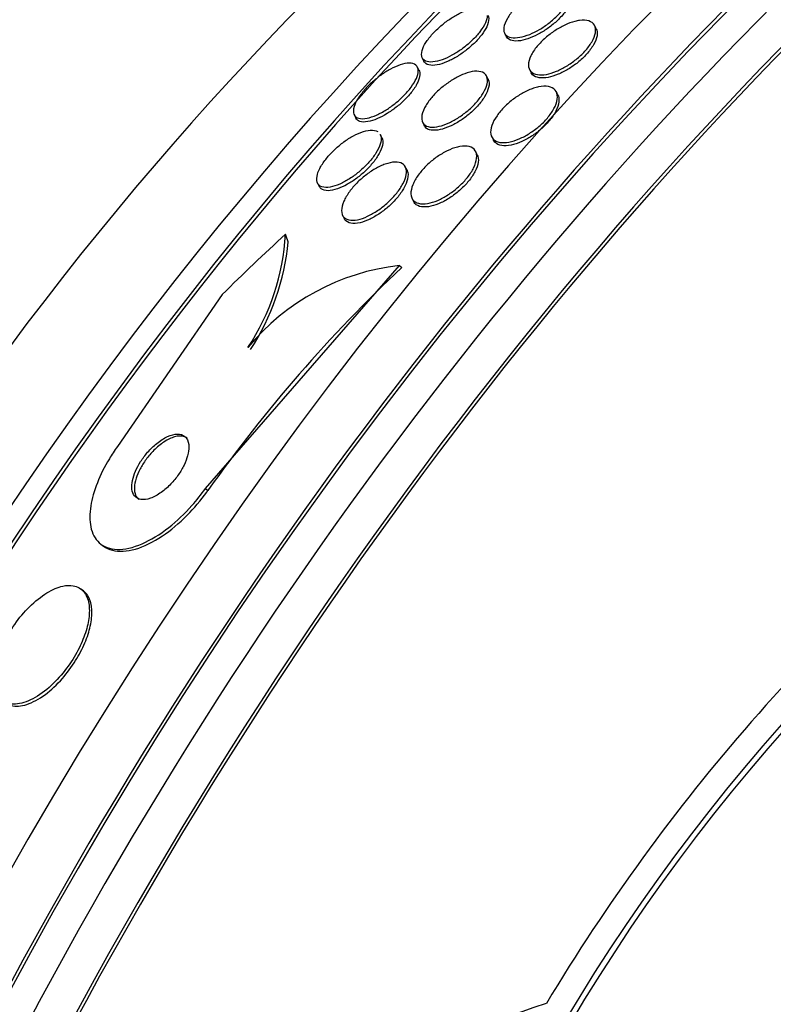
# Model space of a CAD drawing. Units: millimetres. Extents: x 0 to 835, y 0 to 1165.
# Drawn here: x 655 to 663, y 341 to 351 of the extents above; entities that cross this region are included whole.
import ezdxf
from ezdxf import colors
from ezdxf.entities.mleader import LeaderData, LeaderLine
from ezdxf.math import Vec2, Vec3

# ---------------------------------------------------------------- set-up
doc = ezdxf.new("R2010")
doc.units = ezdxf.units.MM
doc.layers.add('DV6_Défaut', color=7, linetype='Continuous')
doc.layers.add('Défaut', color=7, linetype='Continuous')

# ---------------------------------------------------------------- blocks, each defined once
blk = doc.blocks.new('_DOT')
at = {"color": 0}
blk.add_line((0, 0), (-1, 0), dxfattribs=at)
at = {"color": 0, "const_width": 0.333}
blk.add_lwpolyline([(-0.1665, 0, 1), (0.1665, 0, 1)], format="xyb", close=True, dxfattribs=at)
blk = doc.blocks.new('SE5')
at = {"layer": 'DV6_Défaut', "color": 7, "linetype": 'Continuous'}
for p, q in [((661.382, 351.14), (661.366, 351.172)), ((660.443, 351.093), (660.46, 351.06)), ((659.599, 350.837), (659.616, 350.804)), ((659.566, 350.711), (659.549, 350.745)), ((660.274, 350.621), (660.254, 350.661)), ((660.698, 350.72), (660.714, 350.688)), ((660.989, 350.459), (660.974, 350.491)), ((658.901, 350.256), (658.918, 350.222)), ((659.602, 350.179), (659.619, 350.146)), ((659.184, 350.023), (659.168, 350.055)), ((660.311, 350.029), (660.328, 349.997)), ((660.162, 349.849), (660.146, 349.88)), ((659.442, 349.689), (659.424, 349.724)), ((658.525, 349.555), (658.542, 349.522)), ((659.493, 349.4), (659.51, 349.367)), ((658.781, 349.226), (658.798, 349.192)), ((657.374, 346.425), (659.364, 348.712)), ((659.364, 348.712), (659.39, 348.692)), ((657.547, 348.414), (656.471, 346.855)), ((657.374, 346.425), (657.4, 346.405)), ((656.302, 345.855), (656.329, 345.835)), ((656.124, 345.375), (656.098, 345.395))]:
    blk.add_line(p, q, dxfattribs=at)
for centre, radius, start, end in [((655.859, 349.162), 2.34, 326.5094, 356.7949), ((655.782, 349.19), 2.453, 326.9146, 354.4905), ((659.633, 346.358), 2.369, 96.5344, 140.3113), ((669.791, 337.633), 15.182, 133.2438, 144.7041), ((678.097, 330.816), 20.086, 128.6252, 149.0499), ((677.985, 330.933), 19.674, 128.9503, 183.1225), ((678.015, 330.914), 19.652, 128.9207, 183.1594), ((662.32, 336.364), 4.997, 106.8599, 155.0085)]:
    blk.add_arc(centre, radius, start, end, dxfattribs=at)
for centre, major_axis, ratio, start_param, end_param in [((652.308, 344.706), (15, 25.981), 0.57735, 6.280932, 9.421017), ((655.136, 343.073), (13, 22.517), 0.57735, 0.000191, 3.140578), ((657.611, 341.644), (11.25, 19.486), 0.57735, 0, 3.427734), ((670.098, 334.435), (13.417, 23.239), 0.57735, 0.180825, 2.960768), ((670.098, 334.435), (13.39, 23.192), 0.57735, 0.26037, 2.881222), ((669.214, 334.945), (13.173, 22.816), 0.57735, 0.274513, 2.86708), ((669.638, 334.7), (13.294, 23.026), 0.57735, 0.280237, 2.861356), ((668.507, 335.353), (12.953, 22.435), 0.57735, 0.333705, 2.807888), ((669.214, 334.945), (13.146, 22.769), 0.57735, 0.342208, 2.799385), ((666.032, 336.782), (11.988, 20.764), 0.57735, 0.566078, 2.703779), ((665.678, 336.986), (11.823, 20.477), 0.57735, 0.616153, 2.642675), ((666.032, 336.782), (-11.958, -20.712), 0.57735, 3.788149, 5.497787), ((657.823, 341.521), (7.875, 13.64), 0.57735, 0.196525, 2.945067), ((663.763, 338.092), (10.75, 18.62), 0.57735, 0.662755, 2.478838), ((665.885, 338.857), (9.329, 12.332), 0.814388, 1.344147, 1.402405), ((656.539, 348.036), (1.206, 1.594), 0.814388, -0.505834, -0.457986)]:
    blk.add_ellipse(centre, major_axis=major_axis, ratio=ratio, start_param=start_param, end_param=end_param, dxfattribs=at)
for points, knots in [([(661.115, 351.532), (661.12, 351.513), (661.119, 351.489), (661.111, 351.461), (661.103, 351.433), (661.088, 351.401), (661.065, 351.368), (661.045, 351.338), (661.019, 351.306), (660.988, 351.276), (660.961, 351.249), (660.93, 351.221), (660.898, 351.197), (660.867, 351.173), (660.834, 351.15), (660.801, 351.131), (660.767, 351.111), (660.733, 351.094), (660.7, 351.081), (660.665, 351.067), (660.631, 351.057), (660.6, 351.051), (660.566, 351.044), (660.536, 351.044), (660.511, 351.048), (660.484, 351.053), (660.464, 351.064), (660.45, 351.081), (660.437, 351.098), (660.431, 351.122), (660.435, 351.151), (660.439, 351.178), (660.451, 351.21), (660.471, 351.245), (660.489, 351.275), (660.513, 351.308), (660.542, 351.34), (660.568, 351.368), (660.598, 351.396), (660.63, 351.423), (660.66, 351.448), (660.693, 351.471), (660.725, 351.491), (660.758, 351.513), (660.792, 351.531), (660.825, 351.546), (660.86, 351.562), (660.894, 351.575), (660.925, 351.583), (660.96, 351.592), (660.992, 351.596), (661.019, 351.594), (661.048, 351.593), (661.073, 351.585), (661.089, 351.571), (661.102, 351.561), (661.11, 351.548), (661.115, 351.532)], [0, 0, 0, 0, 0.056068, 0.056068, 0.056068, 0.112541, 0.112541, 0.112541, 0.163086, 0.163086, 0.163086, 0.208313, 0.208313, 0.208313, 0.252348, 0.252348, 0.252348, 0.298811, 0.298811, 0.298811, 0.350325, 0.350325, 0.350325, 0.408262, 0.408262, 0.408262, 0.471828, 0.471828, 0.471828, 0.537105, 0.537105, 0.537105, 0.598091, 0.598091, 0.598091, 0.650935, 0.650935, 0.650935, 0.697046, 0.697046, 0.697046, 0.740753, 0.740753, 0.740753, 0.786094, 0.786094, 0.786094, 0.836034, 0.836034, 0.836034, 0.892335, 0.892335, 0.892335, 0.954764, 0.954764, 0.954764, 1, 1, 1, 1]), ([(661.126, 351.515), (661.127, 351.511), (661.129, 351.508), (661.13, 351.504), (661.137, 351.482), (661.136, 351.454), (661.126, 351.422), (661.117, 351.393), (661.099, 351.36), (661.075, 351.325), (661.053, 351.296), (661.026, 351.264), (660.996, 351.234), (660.968, 351.207), (660.937, 351.18), (660.905, 351.156), (660.873, 351.133), (660.84, 351.111), (660.807, 351.093), (660.773, 351.073), (660.738, 351.057), (660.706, 351.044), (660.67, 351.031), (660.637, 351.021), (660.607, 351.016), (660.573, 351.011), (660.544, 351.011), (660.52, 351.017), (660.494, 351.023), (660.475, 351.036), (660.463, 351.054), (660.462, 351.056), (660.461, 351.057), (660.46, 351.059)], [0, 0, 0, 0, 0.022621, 0.022621, 0.022621, 0.151278, 0.151278, 0.151278, 0.26719, 0.26719, 0.26719, 0.367004, 0.367004, 0.367004, 0.456705, 0.456705, 0.456705, 0.544888, 0.544888, 0.544888, 0.638609, 0.638609, 0.638609, 0.7429, 0.7429, 0.7429, 0.860163, 0.860163, 0.860163, 0.988198, 0.988198, 0.988198, 1, 1, 1, 1]), ([(660.263, 351.273), (660.264, 351.253), (660.258, 351.228), (660.246, 351.2), (660.234, 351.172), (660.215, 351.141), (660.19, 351.108), (660.168, 351.079), (660.141, 351.049), (660.111, 351.02), (660.084, 350.993), (660.053, 350.968), (660.023, 350.944), (659.992, 350.921), (659.959, 350.899), (659.928, 350.881), (659.894, 350.861), (659.861, 350.844), (659.83, 350.831), (659.794, 350.816), (659.761, 350.806), (659.732, 350.801), (659.699, 350.795), (659.671, 350.795), (659.648, 350.801), (659.624, 350.807), (659.606, 350.82), (659.597, 350.84), (659.589, 350.859), (659.588, 350.886), (659.598, 350.917), (659.605, 350.941), (659.617, 350.968), (659.635, 350.996), (659.653, 351.025), (659.677, 351.056), (659.705, 351.087), (659.73, 351.115), (659.76, 351.143), (659.79, 351.168), (659.819, 351.193), (659.85, 351.217), (659.881, 351.237), (659.914, 351.259), (659.946, 351.279), (659.978, 351.294), (660.012, 351.312), (660.046, 351.326), (660.076, 351.335), (660.111, 351.346), (660.143, 351.351), (660.169, 351.351), (660.198, 351.351), (660.222, 351.344), (660.238, 351.331)], [0, 0, 0, 0, 0.056069, 0.056069, 0.056069, 0.112587, 0.112587, 0.112587, 0.16294, 0.16294, 0.16294, 0.208736, 0.208736, 0.208736, 0.254886, 0.254886, 0.254886, 0.305252, 0.305252, 0.305252, 0.36256, 0.36256, 0.36256, 0.427892, 0.427892, 0.427892, 0.499214, 0.499214, 0.499214, 0.570325, 0.570325, 0.570325, 0.6226, 0.6226, 0.6226, 0.675245, 0.675245, 0.675245, 0.722254, 0.722254, 0.722254, 0.76738, 0.76738, 0.76738, 0.815181, 0.815181, 0.815181, 0.868993, 0.868993, 0.868993, 0.930783, 0.930783, 0.930783, 1, 1, 1, 1]), ([(660.272, 351.277), (660.275, 351.272), (660.276, 351.267), (660.278, 351.262), (660.283, 351.24), (660.28, 351.212), (660.268, 351.178), (660.258, 351.154), (660.244, 351.127), (660.224, 351.098), (660.204, 351.069), (660.179, 351.039), (660.15, 351.009), (660.124, 350.982), (660.094, 350.955), (660.064, 350.93), (660.034, 350.906), (660.002, 350.883), (659.971, 350.863), (659.938, 350.842), (659.904, 350.824), (659.873, 350.809), (659.838, 350.793), (659.805, 350.781), (659.775, 350.773), (659.741, 350.764), (659.71, 350.761), (659.686, 350.764), (659.658, 350.766), (659.637, 350.776), (659.624, 350.792), (659.621, 350.795), (659.618, 350.799), (659.616, 350.803)], [0, 0, 0, 0, 0.0324127, 0.0324127, 0.0324127, 0.1634789, 0.1634789, 0.1634789, 0.2584539, 0.2584539, 0.2584539, 0.3539881, 0.3539881, 0.3539881, 0.4408918, 0.4408918, 0.4408918, 0.5262221, 0.5262221, 0.5262221, 0.6177518, 0.6177518, 0.6177518, 0.7211734, 0.7211734, 0.7211734, 0.8395667, 0.8395667, 0.8395667, 0.9710011, 0.9710011, 0.9710011, 1, 1, 1, 1]), ([(661.212, 351.223), (661.249, 351.228), (661.281, 351.226), (661.307, 351.218), (661.333, 351.21), (661.352, 351.195), (661.364, 351.175), (661.375, 351.155), (661.379, 351.128), (661.374, 351.098), (661.369, 351.069), (661.356, 351.036), (661.336, 351.002), (661.318, 350.971), (661.294, 350.938), (661.265, 350.907), (661.239, 350.878), (661.208, 350.85), (661.176, 350.824), (661.145, 350.799), (661.111, 350.775), (661.078, 350.755), (661.043, 350.734), (661.008, 350.717), (660.975, 350.703), (660.938, 350.688), (660.903, 350.677), (660.871, 350.671), (660.836, 350.665), (660.805, 350.664), (660.779, 350.668), (660.75, 350.673), (660.727, 350.684), (660.712, 350.701), (660.696, 350.718), (660.687, 350.741), (660.688, 350.769), (660.688, 350.796), (660.697, 350.828), (660.713, 350.862), (660.728, 350.892), (660.75, 350.926), (660.777, 350.959), (660.802, 350.988), (660.831, 351.018), (660.862, 351.045), (660.892, 351.071), (660.925, 351.096), (660.958, 351.118), (660.992, 351.14), (661.027, 351.16), (661.06, 351.175), (661.096, 351.192), (661.131, 351.205), (661.164, 351.214), (661.181, 351.218), (661.197, 351.221), (661.212, 351.223)], [0, 0, 0, 0, 0.062887, 0.062887, 0.062887, 0.125747, 0.125747, 0.125747, 0.188719, 0.188719, 0.188719, 0.247079, 0.247079, 0.247079, 0.298715, 0.298715, 0.298715, 0.345417, 0.345417, 0.345417, 0.390726, 0.390726, 0.390726, 0.4379, 0.4379, 0.4379, 0.489336, 0.489336, 0.489336, 0.546262, 0.546262, 0.546262, 0.608023, 0.608023, 0.608023, 0.67142, 0.67142, 0.67142, 0.731575, 0.731575, 0.731575, 0.785119, 0.785119, 0.785119, 0.832753, 0.832753, 0.832753, 0.877897, 0.877897, 0.877897, 0.92412, 0.92412, 0.92412, 0.97415, 0.97415, 0.97415, 1, 1, 1, 1]), ([(661.382, 351.14), (661.392, 351.121), (661.395, 351.096), (661.391, 351.067), (661.386, 351.039), (661.373, 351.006), (661.353, 350.972), (661.336, 350.941), (661.311, 350.908), (661.283, 350.877), (661.257, 350.848), (661.226, 350.819), (661.194, 350.793), (661.163, 350.768), (661.129, 350.744), (661.096, 350.724), (661.061, 350.703), (661.026, 350.686), (660.993, 350.672), (660.956, 350.657), (660.921, 350.646), (660.89, 350.64), (660.855, 350.633), (660.823, 350.632), (660.797, 350.636), (660.768, 350.64), (660.745, 350.651), (660.729, 350.667), (660.724, 350.673), (660.719, 350.68), (660.715, 350.687)], [0, 0, 0, 0, 0.117433, 0.117433, 0.117433, 0.234451, 0.234451, 0.234451, 0.33796, 0.33796, 0.33796, 0.43145, 0.43145, 0.43145, 0.522022, 0.522022, 0.522022, 0.616239, 0.616239, 0.616239, 0.718943, 0.718943, 0.718943, 0.832654, 0.832654, 0.832654, 0.956144, 0.956144, 0.956144, 1, 1, 1, 1]), ([(659.557, 350.703), (659.556, 350.682), (659.55, 350.657), (659.538, 350.63), (659.525, 350.602), (659.507, 350.57), (659.483, 350.538), (659.462, 350.509), (659.436, 350.479), (659.407, 350.45), (659.38, 350.423), (659.351, 350.397), (659.321, 350.373), (659.291, 350.349), (659.259, 350.326), (659.229, 350.307), (659.195, 350.286), (659.161, 350.268), (659.13, 350.254), (659.095, 350.238), (659.061, 350.227), (659.032, 350.221), (658.999, 350.215), (658.97, 350.214), (658.948, 350.22), (658.924, 350.226), (658.907, 350.24), (658.898, 350.261), (658.89, 350.281), (658.89, 350.308), (658.9, 350.341), (658.908, 350.365), (658.92, 350.392), (658.938, 350.42), (658.956, 350.449), (658.979, 350.48), (659.006, 350.511), (659.03, 350.539), (659.058, 350.567), (659.087, 350.593), (659.116, 350.618), (659.146, 350.643), (659.176, 350.664), (659.208, 350.687), (659.241, 350.707), (659.271, 350.724), (659.306, 350.743), (659.34, 350.758), (659.371, 350.768), (659.406, 350.78), (659.437, 350.786), (659.464, 350.786), (659.493, 350.786), (659.517, 350.779), (659.533, 350.766), (659.549, 350.752), (659.557, 350.731), (659.557, 350.703)], [0, 0, 0, 0, 0.050306, 0.050306, 0.050306, 0.101003, 0.101003, 0.101003, 0.146536, 0.146536, 0.146536, 0.188672, 0.188672, 0.188672, 0.23196, 0.23196, 0.23196, 0.279898, 0.279898, 0.279898, 0.334911, 0.334911, 0.334911, 0.39768, 0.39768, 0.39768, 0.465554, 0.465554, 0.465554, 0.531826, 0.531826, 0.531826, 0.578953, 0.578953, 0.578953, 0.626383, 0.626383, 0.626383, 0.669211, 0.669211, 0.669211, 0.711161, 0.711161, 0.711161, 0.756384, 0.756384, 0.756384, 0.807888, 0.807888, 0.807888, 0.867293, 0.867293, 0.867293, 0.933505, 0.933505, 0.933505, 1, 1, 1, 1]), ([(659.565, 350.713), (659.572, 350.7), (659.575, 350.684), (659.574, 350.666), (659.572, 350.644), (659.565, 350.618), (659.552, 350.59), (659.539, 350.561), (659.519, 350.529), (659.494, 350.496), (659.472, 350.467), (659.445, 350.437), (659.416, 350.409), (659.389, 350.382), (659.36, 350.356), (659.33, 350.333), (659.299, 350.309), (659.267, 350.287), (659.237, 350.268), (659.203, 350.247), (659.169, 350.23), (659.138, 350.217), (659.103, 350.201), (659.07, 350.191), (659.041, 350.186), (659.008, 350.18), (658.98, 350.181), (658.959, 350.188), (658.94, 350.194), (658.926, 350.206), (658.918, 350.222)], [0, 0, 0, 0, 0.089019, 0.089019, 0.089019, 0.190715, 0.190715, 0.190715, 0.293242, 0.293242, 0.293242, 0.383186, 0.383186, 0.383186, 0.467092, 0.467092, 0.467092, 0.554055, 0.554055, 0.554055, 0.650879, 0.650879, 0.650879, 0.762192, 0.762192, 0.762192, 0.888897, 0.888897, 0.888897, 1, 1, 1, 1]), ([(660.262, 350.643), (660.268, 350.624), (660.269, 350.6), (660.263, 350.572), (660.257, 350.545), (660.244, 350.513), (660.224, 350.479), (660.206, 350.449), (660.182, 350.416), (660.154, 350.385), (660.129, 350.356), (660.1, 350.328), (660.069, 350.302), (660.039, 350.276), (660.007, 350.252), (659.975, 350.231), (659.941, 350.209), (659.907, 350.19), (659.874, 350.175), (659.838, 350.158), (659.804, 350.146), (659.772, 350.138), (659.737, 350.13), (659.706, 350.128), (659.68, 350.131), (659.651, 350.134), (659.629, 350.145), (659.614, 350.161), (659.599, 350.178), (659.591, 350.202), (659.593, 350.231), (659.594, 350.258), (659.604, 350.291), (659.622, 350.326), (659.637, 350.356), (659.659, 350.39), (659.686, 350.422), (659.709, 350.452), (659.737, 350.481), (659.767, 350.509), (659.796, 350.535), (659.827, 350.56), (659.859, 350.582), (659.892, 350.606), (659.925, 350.626), (659.958, 350.643), (659.993, 350.662), (660.028, 350.676), (660.06, 350.686), (660.096, 350.697), (660.129, 350.703), (660.157, 350.703), (660.188, 350.703), (660.213, 350.696), (660.232, 350.683), (660.246, 350.673), (660.256, 350.66), (660.262, 350.643)], [0, 0, 0, 0, 0.054591, 0.054591, 0.054591, 0.109566, 0.109566, 0.109566, 0.159054, 0.159054, 0.159054, 0.203915, 0.203915, 0.203915, 0.248203, 0.248203, 0.248203, 0.295361, 0.295361, 0.295361, 0.347831, 0.347831, 0.347831, 0.40671, 0.40671, 0.40671, 0.470768, 0.470768, 0.470768, 0.535657, 0.535657, 0.535657, 0.595455, 0.595455, 0.595455, 0.647084, 0.647084, 0.647084, 0.692621, 0.692621, 0.692621, 0.73644, 0.73644, 0.73644, 0.782392, 0.782392, 0.782392, 0.833259, 0.833259, 0.833259, 0.890548, 0.890548, 0.890548, 0.953614, 0.953614, 0.953614, 1, 1, 1, 1]), ([(660.274, 350.621), (660.274, 350.62), (660.275, 350.619), (660.276, 350.618), (660.285, 350.597), (660.287, 350.57), (660.279, 350.537), (660.272, 350.508), (660.258, 350.475), (660.236, 350.44), (660.218, 350.409), (660.193, 350.377), (660.165, 350.346), (660.139, 350.318), (660.11, 350.289), (660.079, 350.264), (660.049, 350.238), (660.017, 350.214), (659.985, 350.194), (659.951, 350.172), (659.916, 350.154), (659.884, 350.139), (659.848, 350.123), (659.813, 350.111), (659.782, 350.104), (659.747, 350.097), (659.716, 350.095), (659.691, 350.099), (659.663, 350.103), (659.641, 350.115), (659.627, 350.132), (659.624, 350.136), (659.622, 350.14), (659.619, 350.145)], [0, 0, 0, 0, 0.006757, 0.006757, 0.006757, 0.134221, 0.134221, 0.134221, 0.248151, 0.248151, 0.248151, 0.346482, 0.346482, 0.346482, 0.435786, 0.435786, 0.435786, 0.524499, 0.524499, 0.524499, 0.619392, 0.619392, 0.619392, 0.725211, 0.725211, 0.725211, 0.843905, 0.843905, 0.843905, 0.972584, 0.972584, 0.972584, 1, 1, 1, 1]), ([(660.791, 350.542), (660.83, 350.55), (660.864, 350.551), (660.893, 350.546), (660.922, 350.54), (660.945, 350.528), (660.961, 350.51), (660.976, 350.492), (660.985, 350.467), (660.985, 350.438), (660.985, 350.41), (660.977, 350.378), (660.961, 350.343), (660.947, 350.312), (660.926, 350.279), (660.9, 350.245), (660.877, 350.215), (660.849, 350.185), (660.818, 350.157), (660.789, 350.13), (660.756, 350.104), (660.723, 350.082), (660.689, 350.058), (660.654, 350.038), (660.62, 350.022), (660.584, 350.004), (660.548, 349.991), (660.515, 349.983), (660.478, 349.973), (660.445, 349.97), (660.416, 349.971), (660.385, 349.973), (660.359, 349.982), (660.339, 349.996), (660.319, 350.01), (660.306, 350.032), (660.302, 350.058), (660.297, 350.083), (660.301, 350.114), (660.313, 350.148), (660.323, 350.179), (660.341, 350.213), (660.365, 350.247), (660.386, 350.277), (660.413, 350.309), (660.442, 350.339), (660.47, 350.367), (660.502, 350.394), (660.534, 350.418), (660.567, 350.442), (660.601, 350.464), (660.634, 350.482), (660.67, 350.502), (660.706, 350.517), (660.74, 350.528), (660.758, 350.534), (660.775, 350.539), (660.791, 350.542)], [0, 0, 0, 0, 0.062134, 0.062134, 0.062134, 0.124229, 0.124229, 0.124229, 0.186656, 0.186656, 0.186656, 0.245066, 0.245066, 0.245066, 0.297273, 0.297273, 0.297273, 0.344668, 0.344668, 0.344668, 0.390485, 0.390485, 0.390485, 0.43785, 0.43785, 0.43785, 0.489103, 0.489103, 0.489103, 0.545475, 0.545475, 0.545475, 0.606453, 0.606453, 0.606453, 0.669188, 0.669188, 0.669188, 0.729218, 0.729218, 0.729218, 0.783253, 0.783253, 0.783253, 0.831628, 0.831628, 0.831628, 0.877375, 0.877375, 0.877375, 0.923884, 0.923884, 0.923884, 0.973816, 0.973816, 0.973816, 1, 1, 1, 1]), ([(660.989, 350.46), (660.991, 350.456), (660.993, 350.453), (660.994, 350.449), (661.002, 350.426), (661.003, 350.397), (660.996, 350.365), (660.989, 350.335), (660.974, 350.301), (660.953, 350.266), (660.934, 350.235), (660.909, 350.203), (660.881, 350.172), (660.854, 350.143), (660.824, 350.115), (660.792, 350.089), (660.76, 350.064), (660.727, 350.04), (660.693, 350.02), (660.658, 350), (660.622, 349.982), (660.588, 349.969), (660.551, 349.955), (660.516, 349.946), (660.484, 349.942), (660.45, 349.937), (660.419, 349.939), (660.393, 349.946), (660.367, 349.954), (660.346, 349.968), (660.333, 349.988), (660.331, 349.991), (660.33, 349.993), (660.328, 349.996)], [0, 0, 0, 0, 0.0191629, 0.0191629, 0.0191629, 0.1414409, 0.1414409, 0.1414409, 0.2527567, 0.2527567, 0.2527567, 0.3521065, 0.3521065, 0.3521065, 0.4446044, 0.4446044, 0.4446044, 0.536963, 0.536963, 0.536963, 0.6348059, 0.6348059, 0.6348059, 0.7419235, 0.7419235, 0.7419235, 0.8593832, 0.8593832, 0.8593832, 0.9840749, 0.9840749, 0.9840749, 1, 1, 1, 1]), ([(659.176, 350.027), (659.178, 350.007), (659.175, 349.983), (659.167, 349.955), (659.158, 349.927), (659.142, 349.895), (659.121, 349.862), (659.103, 349.832), (659.079, 349.8), (659.052, 349.77), (659.027, 349.742), (658.998, 349.714), (658.969, 349.688), (658.94, 349.662), (658.908, 349.638), (658.878, 349.617), (658.844, 349.594), (658.81, 349.574), (658.779, 349.559), (658.743, 349.541), (658.708, 349.528), (658.678, 349.52), (658.643, 349.511), (658.613, 349.509), (658.588, 349.513), (658.561, 349.518), (658.541, 349.53), (658.529, 349.549), (658.517, 349.567), (658.513, 349.593), (658.519, 349.626), (658.523, 349.649), (658.532, 349.676), (658.547, 349.705), (658.562, 349.735), (658.583, 349.767), (658.608, 349.799), (658.63, 349.828), (658.657, 349.857), (658.685, 349.885), (658.712, 349.912), (658.742, 349.938), (658.771, 349.961), (658.803, 349.986), (658.836, 350.008), (658.867, 350.026), (658.902, 350.047), (658.936, 350.064), (658.968, 350.076), (659.004, 350.089), (659.037, 350.097), (659.065, 350.099), (659.097, 350.101), (659.123, 350.096), (659.142, 350.084)], [0, 0, 0, 0, 0.0543455, 0.0543455, 0.0543455, 0.1090941, 0.1090941, 0.1090941, 0.1584619, 0.1584619, 0.1584619, 0.2041812, 0.2041812, 0.2041812, 0.250924, 0.250924, 0.250924, 0.3023268, 0.3023268, 0.3023268, 0.36088, 0.36088, 0.36088, 0.4272579, 0.4272579, 0.4272579, 0.4988026, 0.4988026, 0.4988026, 0.5688814, 0.5688814, 0.5688814, 0.619939, 0.619939, 0.619939, 0.6713133, 0.6713133, 0.6713133, 0.7178168, 0.7178168, 0.7178168, 0.7632767, 0.7632767, 0.7632767, 0.8119882, 0.8119882, 0.8119882, 0.8670562, 0.8670562, 0.8670562, 0.9301055, 0.9301055, 0.9301055, 1, 1, 1, 1]), ([(659.184, 350.023), (659.184, 350.023), (659.184, 350.022), (659.185, 350.022), (659.195, 350.002), (659.197, 349.974), (659.189, 349.941), (659.184, 349.917), (659.173, 349.889), (659.157, 349.86), (659.141, 349.831), (659.12, 349.799), (659.094, 349.767), (659.071, 349.738), (659.044, 349.709), (659.016, 349.682), (658.988, 349.655), (658.957, 349.63), (658.927, 349.607), (658.895, 349.583), (658.862, 349.561), (658.831, 349.544), (658.795, 349.524), (658.761, 349.508), (658.729, 349.497), (658.694, 349.485), (658.661, 349.478), (658.634, 349.478), (658.603, 349.477), (658.579, 349.484), (658.561, 349.498), (658.554, 349.504), (658.548, 349.511), (658.543, 349.52)], [0, 0, 0, 0, 0.00203, 0.00203, 0.00203, 0.131785, 0.131785, 0.131785, 0.225992, 0.225992, 0.225992, 0.320711, 0.320711, 0.320711, 0.407487, 0.407487, 0.407487, 0.493383, 0.493383, 0.493383, 0.585914, 0.585914, 0.585914, 0.69054, 0.69054, 0.69054, 0.809981, 0.809981, 0.809981, 0.941752, 0.941752, 0.941752, 1, 1, 1, 1]), ([(659.984, 349.932), (660.021, 349.938), (660.054, 349.938), (660.081, 349.93), (660.108, 349.923), (660.129, 349.909), (660.142, 349.888), (660.154, 349.868), (660.16, 349.841), (660.156, 349.809), (660.153, 349.78), (660.143, 349.746), (660.125, 349.711), (660.11, 349.68), (660.088, 349.647), (660.062, 349.614), (660.038, 349.584), (660.01, 349.554), (659.98, 349.527), (659.951, 349.499), (659.919, 349.474), (659.886, 349.452), (659.852, 349.428), (659.817, 349.408), (659.784, 349.392), (659.747, 349.374), (659.711, 349.361), (659.679, 349.353), (659.643, 349.344), (659.61, 349.341), (659.582, 349.345), (659.552, 349.348), (659.528, 349.359), (659.511, 349.376), (659.494, 349.392), (659.484, 349.416), (659.482, 349.445), (659.481, 349.472), (659.488, 349.505), (659.502, 349.54), (659.515, 349.571), (659.534, 349.605), (659.558, 349.639), (659.58, 349.669), (659.607, 349.7), (659.635, 349.729), (659.664, 349.757), (659.695, 349.784), (659.726, 349.808), (659.759, 349.832), (659.793, 349.854), (659.826, 349.872), (659.862, 349.892), (659.898, 349.908), (659.931, 349.918), (659.95, 349.924), (659.967, 349.929), (659.984, 349.932)], [0, 0, 0, 0, 0.063354, 0.063354, 0.063354, 0.126766, 0.126766, 0.126766, 0.188807, 0.188807, 0.188807, 0.245083, 0.245083, 0.245083, 0.294783, 0.294783, 0.294783, 0.340588, 0.340588, 0.340588, 0.386119, 0.386119, 0.386119, 0.434399, 0.434399, 0.434399, 0.487518, 0.487518, 0.487518, 0.54621, 0.54621, 0.54621, 0.60904, 0.60904, 0.60904, 0.67203, 0.67203, 0.67203, 0.730315, 0.730315, 0.730315, 0.781693, 0.781693, 0.781693, 0.828059, 0.828059, 0.828059, 0.873132, 0.873132, 0.873132, 0.920275, 0.920275, 0.920275, 0.971909, 0.971909, 0.971909, 1, 1, 1, 1]), ([(660.162, 349.849), (660.173, 349.828), (660.176, 349.801), (660.172, 349.77), (660.168, 349.741), (660.156, 349.707), (660.138, 349.672), (660.121, 349.641), (660.099, 349.608), (660.073, 349.575), (660.049, 349.546), (660.02, 349.516), (659.99, 349.489), (659.96, 349.462), (659.928, 349.437), (659.895, 349.415), (659.861, 349.391), (659.826, 349.372), (659.793, 349.356), (659.756, 349.339), (659.72, 349.326), (659.688, 349.319), (659.652, 349.311), (659.619, 349.309), (659.592, 349.313), (659.563, 349.318), (659.539, 349.329), (659.523, 349.347), (659.519, 349.353), (659.514, 349.359), (659.511, 349.366)], [0, 0, 0, 0, 0.119469, 0.119469, 0.119469, 0.231074, 0.231074, 0.231074, 0.329677, 0.329677, 0.329677, 0.42099, 0.42099, 0.42099, 0.512259, 0.512259, 0.512259, 0.609428, 0.609428, 0.609428, 0.716528, 0.716528, 0.716528, 0.834779, 0.834779, 0.834779, 0.960928, 0.960928, 0.960928, 1, 1, 1, 1]), ([(659.429, 349.714), (659.436, 349.694), (659.438, 349.67), (659.434, 349.643), (659.429, 349.615), (659.418, 349.583), (659.4, 349.549), (659.384, 349.518), (659.362, 349.485), (659.336, 349.453), (659.313, 349.424), (659.285, 349.394), (659.256, 349.367), (659.227, 349.34), (659.196, 349.314), (659.165, 349.292), (659.131, 349.267), (659.097, 349.246), (659.065, 349.23), (659.028, 349.211), (658.993, 349.196), (658.961, 349.187), (658.925, 349.177), (658.893, 349.173), (658.865, 349.176), (658.836, 349.178), (658.812, 349.188), (658.796, 349.205), (658.779, 349.221), (658.77, 349.245), (658.771, 349.275), (658.771, 349.302), (658.779, 349.335), (658.794, 349.37), (658.808, 349.401), (658.828, 349.435), (658.852, 349.468), (658.874, 349.498), (658.9, 349.529), (658.928, 349.557), (658.956, 349.585), (658.986, 349.612), (659.016, 349.635), (659.049, 349.661), (659.082, 349.683), (659.114, 349.702), (659.15, 349.722), (659.185, 349.739), (659.218, 349.75), (659.254, 349.763), (659.288, 349.77), (659.317, 349.772), (659.349, 349.773), (659.376, 349.767), (659.396, 349.754), (659.411, 349.744), (659.422, 349.731), (659.429, 349.714)], [0, 0, 0, 0, 0.052877, 0.052877, 0.052877, 0.106114, 0.106114, 0.106114, 0.154342, 0.154342, 0.154342, 0.198706, 0.198706, 0.198706, 0.243218, 0.243218, 0.243218, 0.291159, 0.291159, 0.291159, 0.344786, 0.344786, 0.344786, 0.40487, 0.40487, 0.40487, 0.469617, 0.469617, 0.469617, 0.534116, 0.534116, 0.534116, 0.592526, 0.592526, 0.592526, 0.642702, 0.642702, 0.642702, 0.687497, 0.687497, 0.687497, 0.731368, 0.731368, 0.731368, 0.777997, 0.777997, 0.777997, 0.82998, 0.82998, 0.82998, 0.888525, 0.888525, 0.888525, 0.952457, 0.952457, 0.952457, 1, 1, 1, 1]), ([(659.442, 349.69), (659.443, 349.687), (659.444, 349.685), (659.445, 349.683), (659.454, 349.661), (659.455, 349.632), (659.448, 349.598), (659.441, 349.569), (659.427, 349.535), (659.407, 349.499), (659.389, 349.469), (659.366, 349.436), (659.34, 349.405), (659.315, 349.376), (659.287, 349.347), (659.258, 349.32), (659.228, 349.294), (659.196, 349.269), (659.165, 349.247), (659.13, 349.224), (659.096, 349.204), (659.063, 349.188), (659.027, 349.17), (658.992, 349.158), (658.96, 349.15), (658.925, 349.142), (658.893, 349.14), (658.867, 349.145), (658.84, 349.15), (658.818, 349.162), (658.804, 349.181), (658.802, 349.184), (658.8, 349.188), (658.799, 349.191)], [0, 0, 0, 0, 0.013315, 0.013315, 0.013315, 0.137897, 0.137897, 0.137897, 0.247046, 0.247046, 0.247046, 0.341741, 0.341741, 0.341741, 0.429872, 0.429872, 0.429872, 0.519607, 0.519607, 0.519607, 0.617177, 0.617177, 0.617177, 0.726698, 0.726698, 0.726698, 0.848985, 0.848985, 0.848985, 0.97933, 0.97933, 0.97933, 1, 1, 1, 1]), ([(657.203, 346.875), (657.199, 346.912), (657.185, 346.942), (657.162, 346.96), (657.143, 346.976), (657.117, 346.984), (657.087, 346.984), (657.057, 346.983), (657.022, 346.975), (656.984, 346.957), (656.949, 346.941), (656.912, 346.917), (656.875, 346.887), (656.843, 346.861), (656.811, 346.83), (656.781, 346.797), (656.755, 346.766), (656.731, 346.734), (656.71, 346.701), (656.689, 346.669), (656.672, 346.636), (656.658, 346.604), (656.643, 346.571), (656.633, 346.538), (656.627, 346.509), (656.62, 346.476), (656.618, 346.446), (656.621, 346.42), (656.624, 346.391), (656.633, 346.367), (656.648, 346.349), (656.664, 346.33), (656.686, 346.317), (656.713, 346.313), (656.741, 346.309), (656.775, 346.313), (656.812, 346.326), (656.846, 346.338), (656.884, 346.359), (656.922, 346.386), (656.955, 346.41), (656.989, 346.44), (657.021, 346.473), (657.048, 346.502), (657.075, 346.535), (657.098, 346.568), (657.12, 346.6), (657.14, 346.634), (657.155, 346.665), (657.171, 346.699), (657.184, 346.732), (657.192, 346.762), (657.201, 346.795), (657.205, 346.826), (657.205, 346.853), (657.205, 346.861), (657.204, 346.868), (657.203, 346.875)], [0, 0, 0, 0, 0.076601, 0.076601, 0.076601, 0.141084, 0.141084, 0.141084, 0.205792, 0.205792, 0.205792, 0.264238, 0.264238, 0.264238, 0.314274, 0.314274, 0.314274, 0.358879, 0.358879, 0.358879, 0.402605, 0.402605, 0.402605, 0.449175, 0.449175, 0.449175, 0.501207, 0.501207, 0.501207, 0.559924, 0.559924, 0.559924, 0.624118, 0.624118, 0.624118, 0.689332, 0.689332, 0.689332, 0.749488, 0.749488, 0.749488, 0.801387, 0.801387, 0.801387, 0.847007, 0.847007, 0.847007, 0.890667, 0.890667, 0.890667, 0.936213, 0.936213, 0.936213, 0.986477, 0.986477, 0.986477, 1, 1, 1, 1]), ([(657.186, 346.942), (657.176, 346.95), (657.164, 346.955), (657.151, 346.959), (657.126, 346.966), (657.094, 346.965), (657.058, 346.955), (657.025, 346.945), (656.987, 346.927), (656.948, 346.902), (656.914, 346.879), (656.879, 346.85), (656.846, 346.817), (656.818, 346.789), (656.79, 346.756), (656.765, 346.723), (656.742, 346.691), (656.722, 346.658), (656.705, 346.626), (656.688, 346.593), (656.674, 346.56), (656.664, 346.53), (656.654, 346.497), (656.648, 346.465), (656.646, 346.438), (656.645, 346.406), (656.649, 346.379), (656.658, 346.357), (656.666, 346.339), (656.677, 346.324), (656.691, 346.313)], [0, 0, 0, 0, 0.065166, 0.065166, 0.065166, 0.196373, 0.196373, 0.196373, 0.319892, 0.319892, 0.319892, 0.426976, 0.426976, 0.426976, 0.519658, 0.519658, 0.519658, 0.606651, 0.606651, 0.606651, 0.696356, 0.696356, 0.696356, 0.794983, 0.794983, 0.794983, 0.90639, 0.90639, 0.90639, 1, 1, 1, 1]), ([(656.471, 346.855), (656.442, 346.814), (656.415, 346.772), (656.389, 346.73), (656.339, 346.647), (656.297, 346.563), (656.266, 346.484), (656.233, 346.4), (656.21, 346.32), (656.199, 346.248), (656.186, 346.167), (656.186, 346.094), (656.198, 346.033), (656.212, 345.964), (656.242, 345.908), (656.285, 345.869), (656.331, 345.827), (656.394, 345.804), (656.468, 345.802), (656.543, 345.799), (656.631, 345.818), (656.726, 345.86), (656.812, 345.897), (656.907, 345.954), (657, 346.027), (657.08, 346.09), (657.162, 346.167), (657.236, 346.251), (657.285, 346.306), (657.332, 346.365), (657.374, 346.425)], [0, 0, 0, 0, 0.045091, 0.045091, 0.045091, 0.135193, 0.135193, 0.135193, 0.230064, 0.230064, 0.230064, 0.337035, 0.337035, 0.337035, 0.457521, 0.457521, 0.457521, 0.587527, 0.587527, 0.587527, 0.716712, 0.716712, 0.716712, 0.83351, 0.83351, 0.83351, 0.934095, 0.934095, 0.934095, 1, 1, 1, 1]), ([(656.328, 345.836), (656.355, 345.815), (656.386, 345.801), (656.421, 345.792), (656.487, 345.775), (656.568, 345.779), (656.658, 345.805), (656.742, 345.83), (656.837, 345.876), (656.934, 345.94), (657.018, 345.997), (657.105, 346.069), (657.187, 346.151), (657.258, 346.223), (657.327, 346.304), (657.388, 346.388), (657.392, 346.394), (657.396, 346.399), (657.4, 346.405)], [0, 0, 0, 0, 0.132186, 0.132186, 0.132186, 0.380528, 0.380528, 0.380528, 0.612024, 0.612024, 0.612024, 0.812798, 0.812798, 0.812798, 0.988342, 0.988342, 0.988342, 1, 1, 1, 1]), ([(655.912, 345.425), (655.862, 345.414), (655.806, 345.391), (655.748, 345.355), (655.69, 345.32), (655.629, 345.271), (655.569, 345.213), (655.517, 345.161), (655.464, 345.099), (655.418, 345.033), (655.377, 344.975), (655.339, 344.913), (655.309, 344.851), (655.279, 344.792), (655.255, 344.732), (655.238, 344.676), (655.22, 344.618), (655.209, 344.561), (655.205, 344.511), (655.201, 344.456), (655.205, 344.406), (655.216, 344.365), (655.229, 344.319), (655.252, 344.282), (655.282, 344.257), (655.315, 344.229), (655.358, 344.214), (655.408, 344.214), (655.459, 344.214), (655.519, 344.229), (655.582, 344.259), (655.642, 344.288), (655.707, 344.331), (655.771, 344.387), (655.827, 344.436), (655.883, 344.496), (655.934, 344.561), (655.978, 344.618), (656.02, 344.681), (656.055, 344.744), (656.087, 344.804), (656.115, 344.865), (656.135, 344.923), (656.157, 344.983), (656.171, 345.04), (656.178, 345.093), (656.186, 345.15), (656.186, 345.202), (656.178, 345.246), (656.17, 345.295), (656.152, 345.336), (656.127, 345.366), (656.1, 345.4), (656.062, 345.421), (656.018, 345.429), (655.986, 345.434), (655.95, 345.433), (655.912, 345.425)], [0, 0, 0, 0, 0.05738, 0.05738, 0.05738, 0.11518, 0.11518, 0.11518, 0.16668, 0.16668, 0.16668, 0.212187, 0.212187, 0.212187, 0.256002, 0.256002, 0.256002, 0.302023, 0.302023, 0.302023, 0.35305, 0.35305, 0.35305, 0.41057, 0.41057, 0.41057, 0.47385, 0.47385, 0.47385, 0.539038, 0.539038, 0.539038, 0.600274, 0.600274, 0.600274, 0.653736, 0.653736, 0.653736, 0.70052, 0.70052, 0.70052, 0.744601, 0.744601, 0.744601, 0.789855, 0.789855, 0.789855, 0.83922, 0.83922, 0.83922, 0.894575, 0.894575, 0.894575, 0.956091, 0.956091, 0.956091, 1, 1, 1, 1]), ([(656.203, 345.235), (656.192, 345.29), (656.17, 345.333), (656.138, 345.363), (656.134, 345.367), (656.129, 345.371), (656.124, 345.375)], [0, 0, 0, 0, 0.873179, 0.873179, 0.873179, 1, 1, 1, 1]), ([(655.315, 344.231), (655.335, 344.216), (655.358, 344.206), (655.383, 344.2), (655.429, 344.189), (655.484, 344.193), (655.544, 344.213), (655.602, 344.232), (655.667, 344.267), (655.733, 344.315), (655.791, 344.359), (655.852, 344.415), (655.908, 344.478), (655.956, 344.534), (656.003, 344.597), (656.043, 344.661), (656.08, 344.72), (656.112, 344.782), (656.138, 344.842), (656.163, 344.902), (656.182, 344.961), (656.194, 345.015), (656.207, 345.074), (656.212, 345.128), (656.21, 345.175), (656.209, 345.197), (656.207, 345.217), (656.203, 345.235)], [0, 0, 0, 0, 0.085057, 0.085057, 0.085057, 0.23756, 0.23756, 0.23756, 0.385609, 0.385609, 0.385609, 0.517315, 0.517315, 0.517315, 0.63123, 0.63123, 0.63123, 0.735329, 0.735329, 0.735329, 0.839257, 0.839257, 0.839257, 0.95069, 0.95069, 0.95069, 1, 1, 1, 1])]:
    blk.add_open_spline(points, degree=3, knots=knots, dxfattribs=at)
blk.add_open_spline([(659.167, 350.056), (659.171, 350.048), (659.174, 350.038), (659.176, 350.027)], degree=3, dxfattribs=at)

msp = doc.modelspace()

# ---------------------------------------------------------------- block references
at = {"layer": 'Défaut'}
msp.add_blockref('SE5', (0, 0), dxfattribs=at)

# ---------------------------------------------------------------- leaders
at = {"layer": 'Défaut', "color": 7, "linetype": 'Continuous'}
ml = msp.add_multileader_mtext('Standard', dxfattribs=at)
ml.set_content('{\\pxsm0.9;\\fSolid Edge ISO|b1||i0||c0|p34;\\W1.;01/02/2018\\P}', color=256)
ml.set_leader_properties()
ml.set_arrow_properties(name='DOT')
ml.build(insert=Vec2(0, 0))
ml.multileader.update_dxf_attribs({"leader_type": 0, "dogleg_length": 0, "arrow_head_size": 12})
ctx = ml.context
ctx.base_point, ctx.char_height, ctx.arrow_head_size, ctx.landing_gap_size = Vec3(747.016, 1157.46), 12, 12, 4.2
notes = []
notes.append((ctx, [(0, (0, 0, 0), (0, 0), (1, 0), 1, [])]))
ctx.mtext.insert = Vec3(749.016, 1163.58)
for ctx, leaders in notes:
    for number, flags, end, landing, length, lines in leaders:
        leader = LeaderData()
        leader.index, (leader.has_last_leader_line, leader.has_dogleg_vector, leader.attachment_direction) = number, flags
        leader.last_leader_point, leader.dogleg_vector, leader.dogleg_length = Vec3(end), Vec3(landing), length
        for number, points, colour, breaks in lines:
            line = LeaderLine()
            line.index, line.vertices, line.color, line.breaks = number, Vec3.list(points), colors.encode_raw_color(colour), breaks
            leader.lines.append(line)
        ctx.leaders.append(leader)

doc.saveas('drawing.dxf')
